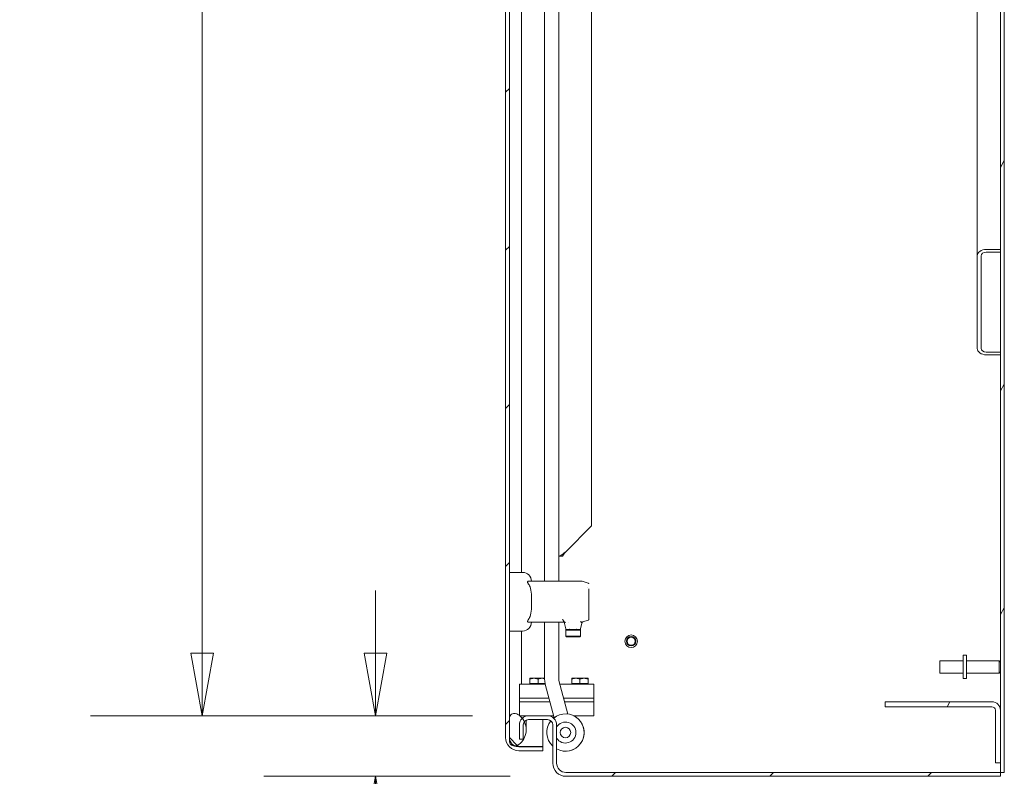
# Model space of a CAD drawing. Units: inches. Extents: x 10 to 394, y 7 to 245.
# Drawn here: x 295 to 321, y 120 to 140 of the extents above; entities that cross this region are included whole.
import ezdxf

# ---------------------------------------------------------------- set-up
doc = ezdxf.new("R2010")
doc.units = ezdxf.units.IN
doc.header["$LTSCALE"] = 24
doc.header["$MEASUREMENT"] = 0
doc.layers.get('0').update_dxf_attribs({"lineweight": 0})
for name, color, linetype, lineweight in [('Dimension (ANSI)', 7, 'Continuous', 5), ('Hatch (ANSI)', 7, 'Continuous', 5), ('Visible (ANSI)', 7, 'Continuous', 5), ('Visible Narrow (ANSI)', 7, 'Continuous', 5)]:
    doc.layers.add(name, color=color, linetype=linetype, lineweight=lineweight)
doc.styles.add('ROMANS', font='tahoma.ttf')
doc.dimstyles.new('Default (ANSI)', dxfattribs={"dimscale": 24, "dimtxt": 0.07, "dimasz": 0.07, "dimexe": 0.125, "dimexo": 0.0625, "dimgap": 0.031496, "dimtad": 0, "dimtih": 1, "dimtoh": 1, "dimrnd": 1e-08, "dimzin": 0, "dimdsep": 46, "dimtxsty": 'ROMANS', "dimblk": 'Filled-1', "dimcen": 0.09, "dimdle": 0.393701, "dimclrd": 256, "dimclre": 256, "dimclrt": 256, "dimadec": 0, "dimazin": 0, "dimtfac": 0.928571, "dimtofl": 0, "dimtmove": 0, "dimatfit": 3, "dimfxl": 1, "dimtolj": 1, "dimtzin": 0, "dimlwd": -1, "dimlwe": -1, "dimarcsym": 0})

# ---------------------------------------------------------------- blocks, each defined once
blk = doc.blocks.new('Filled-1')
at = {"color": 0}
for p, q in [((0, 0), (-1, 0.179)), ((-1, 0.179), (-1, -0.179)), ((-1, 0), (0, 0)), ((-1, -0.179), (0, 0))]:
    blk.add_line(p, q, dxfattribs=at)
at = {"color": 0, "flags": 128}
blk.add_lwpolyline([(-1, -0.179), (0, 0), (-1, 0.179), (-1, -0.179)], dxfattribs=at)
at = {"color": 0}
blk.add_solid([(-1, -0.179), (0, 0), (-1, 0.179), (-1, -0.179)], dxfattribs=at)
blk = doc.blocks.new('*D58')
at = {"layer": 'Defpoints', "color": 0, "transparency": 16777216}
for p in [(299.57, 190.15), (308.333, 190.15), (308.333, 121.275)]:
    blk.add_point(p, dxfattribs=at)
at = {"layer": 'Dimension (ANSI)', "transparency": 16777216}
for p, q in [((306.833, 190.15), (296.57, 190.15)), ((299.57, 188.47), (299.57, 166.043)), ((299.57, 122.955), (299.57, 159.905)), ((306.833, 121.275), (296.57, 121.275))]:
    blk.add_line(p, q, dxfattribs=at)
at = {"layer": 'Dimension (ANSI)', "transparency": 16777216, "xscale": 1.680000007152557, "yscale": 1.680000007152557, "zscale": 1.680000007152557}
for p, rotation in [((299.57, 190.15), 90), ((299.57, 121.275), 270)]:
    blk.add_blockref('Filled-1', p, dxfattribs=dict(at, rotation=rotation))
at = {"layer": 'Dimension (ANSI)', "transparency": 16777216, "insert": (299.57, 162.974), "char_height": 1.68, "attachment_point": 5, "style": 'ROMANS'}
blk.add_mtext('\\A1;\\fTahoma|b0|i0;\\H1.6800;(68.88)\\P\\fTahoma|b0|i0;\\H1.6800;OPENING', dxfattribs=at)
blk = doc.blocks.new('*D59')
at = {"layer": 'Defpoints', "color": 0, "transparency": 16777216}
for p in [(304.225, 121.275), (308.333, 121.275), (309.338, 119.65)]:
    blk.add_point(p, dxfattribs=at)
at = {"layer": 'Dimension (ANSI)', "transparency": 16777216}
for p, q in [((304.225, 122.955), (304.225, 124.635)), ((306.833, 121.275), (301.225, 121.275)), ((307.838, 119.65), (301.225, 119.65)), ((304.225, 117.97), (304.225, 112.5)), ((304.225, 112.5), (302.545, 112.5))]:
    blk.add_line(p, q, dxfattribs=at)
at = {"layer": 'Dimension (ANSI)', "transparency": 16777216, "xscale": 1.680000007152557, "yscale": 1.680000007152557, "zscale": 1.680000007152557}
for p, rotation in [((304.225, 121.275), 270), ((304.225, 119.65), 90)]:
    blk.add_blockref('Filled-1', p, dxfattribs=dict(at, rotation=rotation))
at = {"layer": 'Dimension (ANSI)', "transparency": 16777216, "insert": (299.57, 112.5), "char_height": 1.68, "attachment_point": 5, "style": 'ROMANS'}
blk.add_mtext('\\A1;\\fTahoma|b0|i0;\\H1.6800;1.63\\P\\fTahoma|b0|i0;\\H1.6800;TYP.', dxfattribs=at)

msp = doc.modelspace()

# ---------------------------------------------------------------- hatches: boundary and pattern name
at = {"layer": 'Hatch (ANSI)'}
h = msp.add_hatch(dxfattribs=at)
h.set_pattern_fill('ANSI31', color=256, scale=24, angle=15, style=0)
h.paths.add_polyline_path([(321.1094, 191.6714), (321.0054, 191.6714), (321.0054, 121.4227), (321.0054, 120.0164), (321.0054, 119.7544), (321.1094, 119.7544)])
h = msp.add_hatch(dxfattribs=at)
h.set_pattern_fill('ANSI31', color=256, scale=24, style=0)
edge = h.paths.add_edge_path()
edge.add_ellipse((308.0714, 120.6919), major_axis=(0, -0.354), ratio=1, start_angle=270, end_angle=360)
edge.add_line((308.0714, 120.3379), (308.7174, 120.3379))
edge.add_line((308.7174, 120.3379), (308.7174, 120.4419))
edge.add_line((308.7174, 120.4419), (308.0714, 120.4419))
edge.add_ellipse((308.0714, 120.6919), major_axis=(-0.25, 0), ratio=1, start_angle=65.77418, end_angle=90, ccw=False)
edge.add_ellipse((308.0714, 120.6919), major_axis=(-0.228, 0.1026), ratio=1, start_angle=24.22582, end_angle=90, ccw=False)
edge.add_line((307.8214, 120.6919), (307.8214, 121.2286))
edge.add_line((307.8214, 121.2286), (307.8214, 190.1973))
edge.add_line((307.8214, 190.1973), (307.8214, 190.7339))
edge.add_ellipse((308.0714, 190.7339), major_axis=(0, 0.25), ratio=1, start_angle=24.22582, end_angle=90, ccw=False)
edge.add_ellipse((308.0714, 190.7339), major_axis=(0.228, 0.1026), ratio=1, start_angle=65.77418, end_angle=90, ccw=False)
edge.add_line((308.0714, 190.9839), (308.7174, 190.9839))
edge.add_line((308.7174, 190.9839), (308.7174, 191.0879))
edge.add_line((308.7174, 191.0879), (308.0714, 191.0879))
edge.add_ellipse((308.0714, 190.7339), major_axis=(-0.354, 0), ratio=1, start_angle=270, end_angle=360)
edge.add_line((307.7174, 190.7339), (307.7174, 120.6919))
h = msp.add_hatch(dxfattribs=at)
h.set_pattern_fill('ANSI31', color=256, scale=24, angle=90, style=0)
edge = h.paths.add_edge_path()
edge.add_ellipse((307.9524, 120.5961), major_axis=(0.0238, -0.131), ratio=1, start_angle=270, end_angle=356.80275)
edge.add_ellipse((307.9524, 120.5961), major_axis=(0.1321, 0.0164), ratio=1, start_angle=270, end_angle=274.39815)
edge.add_ellipse((307.9243, 120.7344), major_axis=(0.2688, 0.0546), ratio=1, start_angle=270, end_angle=301.1576)
edge.add_ellipse((307.7714, 120.9004), major_axis=(0.3678, 0.3387), ratio=1, start_angle=270, end_angle=343.04288)
edge.add_ellipse((307.7714, 120.9004), major_axis=(-0.2167, 0.4506), ratio=1, start_angle=270, end_angle=282.37776)
edge.add_ellipse((307.7714, 120.9004), major_axis=(-0.3082, 0.3937), ratio=1, start_angle=270, end_angle=279.30077)
edge.add_ellipse((307.9243, 121.0665), major_axis=(-0.2018, 0.1858), ratio=1, start_angle=270, end_angle=301.1576)
edge.add_ellipse((307.9524, 121.2048), major_axis=(-0.1305, 0.0265), ratio=1, start_angle=270, end_angle=361.2009)
edge.add_line((307.8214, 121.2286), (307.8214, 120.6919))
edge.add_line((307.8214, 120.6919), (307.8214, 120.5723))
edge = h.paths.add_edge_path()
edge.add_ellipse((307.9243, 190.3594), major_axis=(0.2688, 0.0546), ratio=1, start_angle=270, end_angle=301.1576)
edge.add_ellipse((307.7714, 190.5254), major_axis=(0.3387, -0.3678), ratio=1, start_angle=0, end_angle=9.30077)
edge.add_ellipse((307.7714, 190.5254), major_axis=(0.3082, 0.3937), ratio=1, start_angle=270, end_angle=282.37776)
edge.add_ellipse((307.7714, 190.5254), major_axis=(0.2167, 0.4506), ratio=1, start_angle=270, end_angle=343.04288)
edge.add_ellipse((307.9243, 190.6915), major_axis=(-0.2018, 0.1858), ratio=1, start_angle=270, end_angle=301.1576)
edge.add_ellipse((307.9524, 190.8298), major_axis=(-0.1305, 0.0265), ratio=1, start_angle=270, end_angle=274.39815)
edge.add_ellipse((307.9524, 190.8298), major_axis=(-0.1321, 0.0164), ratio=1, start_angle=270, end_angle=356.80275)
edge.add_line((307.8214, 190.8536), (307.8214, 190.7339))
edge.add_line((307.8214, 190.7339), (307.8214, 190.1973))
edge.add_ellipse((307.9524, 190.2211), major_axis=(0.0238, -0.131), ratio=1, start_angle=270, end_angle=361.2009)
h = msp.add_hatch(dxfattribs=at)
h.set_pattern_fill('ANSI31', color=256, scale=24, angle=15, style=0)
edge = h.paths.add_edge_path()
edge.add_line((317.9114, 121.6504), (317.9114, 121.5164))
edge.add_line((317.9114, 121.5164), (320.7776, 121.5164))
edge.add_ellipse((320.7776, 121.4227), major_axis=(0.0938, 0), ratio=1, start_angle=0, end_angle=90, ccw=False)
edge.add_line((320.8714, 121.4227), (320.8714, 120.0164))
edge.add_line((320.8714, 120.0164), (321.0054, 120.0164))
edge.add_line((321.0054, 120.0164), (321.0054, 121.4227))
edge.add_ellipse((320.7776, 121.4227), major_axis=(0, 0.2277), ratio=1, start_angle=270, end_angle=360)
edge.add_line((320.7776, 121.6504), (317.9114, 121.6504))
h = msp.add_hatch(dxfattribs=at)
h.set_pattern_fill('ANSI31', color=256, scale=24, style=0)
edge = h.paths.add_edge_path()
edge.add_line((309.0884, 120.0044), (309.0884, 121.0308))
edge.add_ellipse((308.8437, 121.0308), major_axis=(0, 0.2446), ratio=1, start_angle=270, end_angle=360)
edge.add_line((308.8437, 121.2754), (308.333, 121.2754))
edge.add_ellipse((308.333, 121.0308), major_axis=(-0.2446, 0), ratio=1, start_angle=270, end_angle=313.35587)
edge.add_ellipse((308.333, 121.0308), major_axis=(-0.1679, 0.1779), ratio=1, start_angle=0, end_angle=46.64413)
edge.add_line((308.0884, 121.0308), (308.0884, 120.6504))
edge.add_line((308.0884, 120.6504), (308.1924, 120.6504))
edge.add_line((308.1924, 120.6504), (308.1924, 121.0308))
edge.add_ellipse((308.333, 121.0308), major_axis=(0, 0.1406), ratio=1, start_angle=52.13589, end_angle=90, ccw=False)
edge.add_ellipse((308.333, 121.0308), major_axis=(0.0863, 0.111), ratio=1, start_angle=37.86411, end_angle=90, ccw=False)
edge.add_line((308.333, 121.1714), (308.8437, 121.1714))
edge.add_ellipse((308.8437, 121.0308), major_axis=(0, 0.1406), ratio=1, start_angle=270, end_angle=360, ccw=False)
edge.add_line((308.9844, 121.0308), (308.9844, 120.0044))
edge.add_ellipse((309.3384, 120.0044), major_axis=(0, -0.354), ratio=1, start_angle=270, end_angle=360)
edge.add_line((309.3384, 119.6504), (321.0054, 119.6504))
edge.add_line((321.0054, 119.6504), (321.0054, 119.7544))
edge.add_line((321.0054, 119.7544), (309.3384, 119.7544))
edge.add_ellipse((309.3384, 120.0044), major_axis=(0, -0.25), ratio=1, start_angle=270, end_angle=360, ccw=False)

# ---------------------------------------------------------------- linework, layer by layer
at = {"layer": 'Visible (ANSI)'}
for p, q in [((321.0054, 191.6714), (321.0054, 119.7544)), ((321.1094, 119.7544), (321.1094, 191.6714)), ((307.7174, 190.7339), (307.7174, 120.6919)), ((307.8214, 120.6919), (307.8214, 190.7339)), ((320.3804, 133.6197), (320.3804, 155.54)), ((309.1436, 124.8891), (309.1436, 154.9962)), ((308.7666, 154.2562), (308.7666, 124.8891)), ((310.0259, 152.1504), (310.0259, 126.3692)), ((321.0054, 133.7926), (320.625, 133.7926)), ((320.3804, 133.6197), (320.3804, 131.1372)), ((320.4844, 131.1372), (320.4844, 133.6197)), ((321.0054, 133.7191), (320.625, 133.7191)), ((321.0054, 131.0377), (320.625, 131.0377)), ((320.625, 130.9642), (321.0054, 130.9642)), ((309.333, 125.6763), (310.0259, 126.3692)), ((309.1436, 125.5567), (309.1781, 125.5567)), ((309.2439, 125.5567), (309.1781, 125.5567)), ((307.8214, 125.1253), (308.1757, 125.1253)), ((308.3346, 124.8891), (309.7515, 124.8891)), ((309.7515, 124.8891), (309.7609, 124.8891)), ((309.7729, 124.8873), (309.9384, 124.8344)), ((309.9187, 124.725), (309.9187, 124.7251)), ((309.9521, 124.6817), (309.9521, 124.682)), ((309.9521, 124.6817), (309.9521, 123.9942)), ((309.2946, 123.7868), (308.3346, 123.7868)), ((308.7666, 123.7868), (308.7666, 122.2462)), ((309.1436, 122.2462), (309.1436, 123.7868)), ((309.2946, 123.7868), (309.2946, 123.7868)), ((309.3308, 123.6057), (309.2946, 123.7868)), ((309.4127, 123.7756), (309.4127, 123.7755)), ((309.7625, 123.764), (309.7309, 123.6057)), ((309.9384, 123.8414), (309.7892, 123.7938)), ((309.9521, 123.9939), (309.9521, 123.9942)), ((309.9521, 123.9939), (309.9521, 123.8602)), ((309.9521, 123.9939), (309.9521, 123.9358)), ((307.8214, 123.5505), (308.1757, 123.5505)), ((309.3537, 123.5899), (309.334, 123.5702)), ((309.7277, 123.5702), (309.334, 123.5702)), ((309.334, 123.5702), (309.334, 123.4127)), ((309.455, 123.5899), (309.3501, 123.5899)), ((309.4369, 123.6157), (309.4369, 123.6156)), ((309.4553, 123.5899), (309.455, 123.5899)), ((309.6064, 123.5899), (309.4553, 123.5899)), ((309.6067, 123.5899), (309.6064, 123.5899)), ((309.7116, 123.5899), (309.6067, 123.5899)), ((309.6248, 123.6157), (309.6248, 123.6156)), ((309.708, 123.5899), (309.7277, 123.5702)), ((309.7277, 123.5702), (309.7277, 123.4127)), ((309.7277, 123.4127), (309.334, 123.4127)), ((309.3537, 123.3931), (309.334, 123.4127)), ((309.708, 123.3931), (309.3537, 123.3931)), ((309.708, 123.3931), (309.7277, 123.4127)), ((319.3804, 122.4229), (319.3804, 122.7529)), ((320.0054, 122.7529), (319.3804, 122.7529)), ((320.0054, 122.9004), (320.0054, 122.2754)), ((320.0054, 122.9004), (320.0904, 122.9004)), ((320.0904, 122.9004), (320.0904, 122.2754)), ((320.0904, 122.7529), (320.9704, 122.7529)), ((320.9704, 122.4229), (320.9704, 122.7529)), ((321.0054, 122.7179), (320.9704, 122.7529)), ((320.0054, 122.4229), (319.3804, 122.4229)), ((320.0904, 122.4229), (320.9704, 122.4229)), ((321.0054, 122.4579), (320.9704, 122.4229)), ((308.4789, 122.2822), (308.3694, 122.2822)), ((308.3694, 122.1442), (308.3694, 122.2626)), ((308.6979, 122.2822), (308.4789, 122.2822)), ((308.5884, 122.1442), (308.5884, 122.2626)), ((308.7666, 122.2822), (308.6979, 122.2822)), ((309.3879, 121.3213), (309.147, 122.2203)), ((309.6039, 122.2822), (309.4944, 122.2822)), ((309.4944, 122.1442), (309.4944, 122.2626)), ((309.8229, 122.2822), (309.6039, 122.2822)), ((309.7134, 122.1442), (309.7134, 122.2626)), ((309.9324, 122.2822), (309.8229, 122.2822)), ((309.9324, 122.1442), (309.9324, 122.2626)), ((320.0054, 122.2754), (320.0904, 122.2754)), ((308.0884, 122.1192), (308.0884, 121.7442)), ((308.7838, 122.1192), (308.0884, 122.1192)), ((308.4789, 122.1442), (308.3694, 122.1442)), ((308.3694, 122.1442), (308.3694, 122.1192)), ((308.5884, 122.1442), (308.4789, 122.1442)), ((308.6979, 122.1442), (308.5884, 122.1442)), ((308.7776, 122.1442), (308.6979, 122.1442)), ((308.7828, 122.1227), (309.0237, 121.2237)), ((309.7134, 122.1192), (309.1741, 122.1192)), ((309.6039, 122.1442), (309.4944, 122.1442)), ((309.4944, 122.1442), (309.4944, 122.1192)), ((309.7134, 122.1442), (309.6039, 122.1442)), ((309.8229, 122.1442), (309.7134, 122.1442)), ((309.7134, 122.1192), (310.0884, 122.1192)), ((309.9324, 122.1442), (309.8229, 122.1442)), ((309.9324, 122.1442), (309.9324, 122.1192)), ((310.0884, 121.7442), (310.0884, 122.1192)), ((308.0884, 121.7442), (308.8843, 121.7442)), ((308.0884, 121.7442), (308.0884, 121.6504)), ((308.0884, 121.7442), (308.8843, 121.7442)), ((308.0884, 121.6504), (308.0884, 121.2863)), ((308.9094, 121.6504), (308.0884, 121.6504)), ((308.9094, 121.6504), (308.0884, 121.6504)), ((309.2746, 121.7442), (309.7134, 121.7442)), ((309.2746, 121.7442), (309.7134, 121.7442)), ((309.7134, 121.6504), (309.2997, 121.6504)), ((309.7134, 121.6504), (309.2997, 121.6504)), ((309.7134, 121.7442), (310.0884, 121.7442)), ((310.0884, 121.7442), (309.7134, 121.7442)), ((309.7134, 121.6504), (310.0884, 121.6504)), ((310.0884, 121.6504), (309.7134, 121.6504)), ((310.0884, 121.6504), (310.0884, 121.7442)), ((310.0884, 121.2754), (310.0884, 121.6504)), ((317.9114, 121.6504), (317.9114, 121.5164)), ((320.7776, 121.6504), (317.9114, 121.6504)), ((317.9114, 121.5164), (320.7776, 121.5164)), ((320.8714, 121.4227), (320.8714, 120.0164)), ((321.0054, 120.0164), (321.0054, 121.4227)), ((307.8214, 121.2286), (307.8214, 120.5723)), ((308.1019, 121.2754), (308.333, 121.2754)), ((308.2714, 121.2676), (308.2714, 121.2754)), ((308.2714, 121.1504), (308.2714, 121.1572)), ((308.2714, 120.9004), (308.2714, 121.1504)), ((308.8437, 121.2754), (308.333, 121.2754)), ((308.333, 121.1714), (308.8437, 121.1714)), ((308.7174, 120.453), (308.7174, 121.1714)), ((308.8437, 121.2754), (309.0099, 121.2754)), ((309.0234, 121.2234), (308.9945, 121.2234)), ((309.543, 121.2754), (309.7134, 121.2754)), ((310.0884, 121.2754), (309.7134, 121.2754)), ((308.0884, 121.0308), (308.0884, 120.6504)), ((308.1924, 120.6504), (308.1924, 121.0308)), ((308.9844, 121.0308), (308.9844, 120.0044)), ((309.0884, 120.0044), (309.0884, 121.0308)), ((308.0884, 120.6504), (308.1924, 120.6504)), ((308.0714, 120.453), (307.9979, 120.453)), ((308.0714, 120.453), (308.7174, 120.453)), ((308.7174, 120.4419), (308.0714, 120.4419)), ((308.0714, 120.3379), (308.7174, 120.3379)), ((308.7174, 120.3379), (308.7174, 120.4419)), ((320.8714, 120.0164), (321.0054, 120.0164)), ((321.0054, 119.7544), (309.3384, 119.7544)), ((309.3384, 119.6504), (321.0054, 119.6504)), ((321.0054, 119.6504), (321.0054, 119.7544)), ((321.0054, 119.7544), (321.1094, 119.7544))]:
    msp.add_line(p, q, dxfattribs=at)
for centre, radius in [((311.0884, 123.2754), 0.1685), ((311.0884, 123.2754), 0.125), ((311.0884, 123.2754), 0.1093), ((309.3257, 120.8252), 0.1406)]:
    msp.add_circle(centre, radius, dxfattribs=at)
for centre, radius, start, end in [((308.1757, 124.8891), 0.2362, 0, 90), ((308.1757, 123.7868), 0.2362, 270, 0), ((309.4133, 123.6135), 0.0236, 298.77212, 298.80053), ((309.4133, 123.6135), 0.0236, 346.08496, 346.09408), ((309.6484, 123.6135), 0.0236, 193.90875, 193.91597), ((309.6484, 123.6135), 0.0236, 241.20938, 241.21173), ((309.2436, 122.2462), 0.477, 180, 195), ((309.2436, 122.2462), 0.1, 180, 195), ((320.7776, 121.4227), 0.2277, 0, 90), ((320.7776, 121.4227), 0.0938, 0, 90), ((307.9524, 121.2048), 0.1331, 78.51831, 169.71921), ((307.9243, 121.0665), 0.2743, 47.36071, 78.51831), ((308.333, 121.0308), 0.2446, 90, 180), ((307.7714, 120.9004), 0.5, 312.63929, 47.36071), ((308.333, 121.0308), 0.1406, 90, 180), ((309.3257, 120.8252), 0.5, 141.3307, 226.95439), ((308.8437, 121.0308), 0.2446, 0, 90), ((308.8437, 121.0308), 0.1406, 0, 90), ((309.3257, 120.8252), 0.5, 241.66797, 129.37447), ((309.3257, 120.8252), 0.2812, 212.46725, 147.53275), ((309.3266, 120.8253), 0.5, 275.88072, 64.20469), ((308.0714, 120.6919), 0.354, 180, 270), ((308.0714, 120.6919), 0.25, 180, 270), ((307.9524, 120.5961), 0.1331, 190.28079, 281.48169), ((307.9243, 120.7344), 0.2743, 281.48169, 312.63929), ((309.3384, 120.0044), 0.354, 180, 270), ((309.3384, 120.0044), 0.25, 180, 270)]:
    msp.add_arc(centre, radius, start, end, dxfattribs=at)
for centre, major_axis, ratio, start_param, end_param in [((320.625, 133.6197), (-0.2446, 0), 0.7071068, 4.712389, 6.2831853), ((320.625, 133.6197), (-0.1406, 0), 0.7071068, 4.712389, 6.2831853), ((320.625, 131.1372), (-0.2446, 0), 0.7071068, 0, 1.5707963), ((320.625, 131.1372), (-0.1406, 0), 0.7071068, 0, 1.5707963), ((309.2861, 123.8104), (-0.0294, 0.0415), 0.1457089, 1.4642954, 1.4860467)]:
    msp.add_ellipse(centre, major_axis=major_axis, ratio=ratio, start_param=start_param, end_param=end_param, dxfattribs=at)
for points in [[(309.1781, 125.5567), (309.2213, 125.5966), (309.2771, 125.6364), (309.333, 125.6763)], [(309.333, 125.6763), (309.3008, 125.6364), (309.2688, 125.5966), (309.2439, 125.5567)], [(309.2946, 123.7868), (309.2895, 123.7936), (309.2845, 123.8004), (309.2794, 123.8072)], [(309.7357, 123.7756), (309.7405, 123.7772), (309.7452, 123.779), (309.7501, 123.7812)], [(309.7501, 123.7812), (309.7505, 123.7814), (309.7509, 123.7816), (309.7514, 123.7817)], [(308.0172, 120.4763), (308.0351, 120.4686), (308.0532, 120.4608), (308.0714, 120.453)], [(308.0271, 120.4801), (308.0417, 120.4711), (308.0565, 120.462), (308.0714, 120.453)]]:
    msp.add_open_spline(points, degree=3, dxfattribs=at)
for points, knots in [([(308.3346, 124.8104), (308.3298, 124.8171), (308.3251, 124.824), (308.3164, 124.8385), (308.3125, 124.8462), (308.3093, 124.8562), (308.3087, 124.8587), (308.3081, 124.8629), (308.308, 124.8645), (308.308, 124.8661), (308.308, 124.8663), (308.308, 124.8666), (308.3081, 124.8684), (308.3082, 124.8699), (308.309, 124.8737), (308.3098, 124.8757), (308.3136, 124.8823), (308.3179, 124.8854), (308.3263, 124.8884), (308.3303, 124.8891), (308.3346, 124.8891)], [-0.17117251, -0.17117251, -0.17117251, -0.17117251, -0.10982208, -0.10982208, -0.04137634, -0.04137634, -0.01678096, -0.01678096, 0, 0, 0, 0.00276163, 0.00276163, 0.02025733, 0.02025733, 0.04835221, 0.04835221, 0.12076649, 0.12076649, 0.17342021, 0.17342021, 0.17342021, 0.17342021]), ([(308.3346, 124.8104), (308.3393, 124.8038), (308.3438, 124.7969), (308.3581, 124.7729), (308.3665, 124.7549), (308.396, 124.6785), (308.4054, 124.6104), (308.411, 124.5066), (308.4115, 124.4718), (308.412, 124.4034), (308.4119, 124.3699), (308.4119, 124.306), (308.412, 124.2725), (308.4115, 124.2041), (308.411, 124.1693), (308.4054, 124.0655), (308.396, 123.9974), (308.3665, 123.921), (308.3581, 123.903), (308.3438, 123.879), (308.3393, 123.8721), (308.3346, 123.8655)], [2.0809682, 2.0809682, 2.0809682, 2.0809682, 2.1385108, 2.1385108, 2.2760419, 2.2760419, 2.7628929, 2.7628929, 3.0063184, 3.0063184, 3.2497439, 3.2497439, 3.4931695, 3.4931695, 3.736595, 3.736595, 4.223446, 4.223446, 4.3609771, 4.3609771, 4.4185197, 4.4185197, 4.4185197, 4.4185197]), ([(309.7609, 124.8891), (309.763, 124.8891), (309.765, 124.889), (309.769, 124.8883), (309.771, 124.8879), (309.7729, 124.8873)], [0, 0, 0, 0, 0.015617733, 0.015617733, 0.030862328, 0.030862328, 0.030862328, 0.030862328]), ([(309.9384, 124.8344), (309.9404, 124.8338), (309.9424, 124.8328), (309.9453, 124.8307), (309.9463, 124.8297), (309.9487, 124.827), (309.9499, 124.8251), (309.9512, 124.8219), (309.9515, 124.8206), (309.952, 124.8183), (309.9521, 124.8172), (309.9521, 124.816), (309.9521, 124.8159), (309.9521, 124.8157), (309.9521, 124.8157), (309.9521, 124.8157), (309.9521, 124.8157), (309.9521, 124.8157), (309.9521, 124.8157), (309.9521, 124.8157)], [0, 0, 0, 0, 0.016153271, 0.016153271, 0.027221672, 0.027221672, 0.043631727, 0.043631727, 0.053613532, 0.053613532, 0.061749746, 0.061749746, 0.062765809, 0.062765809, 0.06286106, 0.06286106, 0.062885981, 0.062885981, 0.062898441, 0.062898441, 0.062898441, 0.062898441]), ([(308.3346, 123.7868), (308.3298, 123.7868), (308.3251, 123.7876), (308.3164, 123.7915), (308.3125, 123.7948), (308.3093, 123.8014), (308.3087, 123.8033), (308.3081, 123.8068), (308.308, 123.8083), (308.308, 123.8098), (308.308, 123.8101), (308.308, 123.8103), (308.3081, 123.8122), (308.3082, 123.8139), (308.309, 123.8185), (308.3098, 123.8214), (308.3136, 123.8321), (308.3179, 123.8401), (308.3263, 123.8537), (308.3303, 123.8595), (308.3346, 123.8655)], [-0.17117251, -0.17117251, -0.17117251, -0.17117251, -0.10982208, -0.10982208, -0.04137634, -0.04137634, -0.01678096, -0.01678096, 0, 0, 0, 0.00276163, 0.00276163, 0.02025733, 0.02025733, 0.04835221, 0.04835221, 0.12076649, 0.12076649, 0.17342021, 0.17342021, 0.17342021, 0.17342021]), ([(309.2447, 123.8655), (309.2495, 123.856), (309.2546, 123.8466), (309.2653, 123.8283), (309.271, 123.8193), (309.277, 123.8105)], [0.000001, 0.000001, 0.000001, 0.000001, 0.08107974, 0.08107974, 0.16199849, 0.16199849, 0.16199849, 0.16199849]), ([(309.2776, 123.8096), (309.2807, 123.8051), (309.2842, 123.8013), (309.2919, 123.7942), (309.296, 123.7911), (309.3043, 123.7855), (309.3086, 123.7831), (309.3173, 123.7789), (309.3217, 123.7771), (309.326, 123.7756)], [0, 0, 0, 0, 0.0004060678, 0.0004060678, 0.0008121356, 0.0008121356, 0.0012182034, 0.0012182034, 0.0016242712, 0.0016242712, 0.0016242712, 0.0016242712]), ([(309.7501, 123.7838), (309.7478, 123.7874), (309.7454, 123.7915), (309.7429, 123.7961), (309.7416, 123.7983), (309.7404, 123.8007), (309.7392, 123.803), (309.738, 123.8054), (309.7368, 123.8079), (309.7356, 123.8103)], [0, 0, 0, 0, 0.00041046631, 0.00041046631, 0.00041046631, 0.00061569946, 0.00061569946, 0.00061569946, 0.00082093262, 0.00082093262, 0.00082093262, 0.00082093262]), ([(309.7514, 123.7817), (309.7512, 123.7821), (309.7509, 123.7824), (309.7505, 123.7831), (309.7503, 123.7834), (309.7501, 123.7838)], [-0.0081009493, -0.0081009493, -0.0081009493, -0.0081009493, -0.0040526373, -0.0040526373, -0.0000020722, -0.0000020722, -0.0000020722, -0.0000020722]), ([(309.7663, 123.7856), (309.7649, 123.784), (309.7631, 123.7828), (309.7606, 123.7821), (309.7581, 123.7814), (309.7551, 123.7812), (309.7514, 123.7817)], [-0.00000655868, -0.00000655868, -0.00000655868, -0.00000655868, 0.00039044248, 0.00039044248, 0.00039044248, 0.00078744365, 0.00078744365, 0.00078744365, 0.00078744365]), ([(309.7892, 123.7938), (309.7851, 123.7925), (309.7812, 123.7905), (309.7744, 123.7855), (309.7713, 123.7824), (309.7664, 123.7754), (309.7645, 123.7714), (309.763, 123.7662), (309.7627, 123.7651), (309.7625, 123.764)], [0, 0, 0, 0, 0.03236728, 0.03236728, 0.06487764, 0.06487764, 0.09738282, 0.09738282, 0.10601145, 0.10601145, 0.10601145, 0.10601145]), ([(309.9521, 123.8602), (309.9521, 123.8602), (309.9521, 123.8602), (309.9521, 123.8602), (309.9521, 123.8602), (309.9521, 123.8601), (309.9521, 123.8601), (309.9521, 123.8601), (309.9521, 123.86), (309.9521, 123.8596), (309.9521, 123.8592), (309.952, 123.8578), (309.9518, 123.8568), (309.9512, 123.8538), (309.9504, 123.8518), (309.9482, 123.8482), (309.9468, 123.8466), (309.9433, 123.8436), (309.9409, 123.8422), (309.9384, 123.8414)], [0, 0, 0, 0, 0.000013135, 0.000013135, 0.000086377, 0.000086377, 0.000208447, 0.000208447, 0.000533638, 0.000533638, 0.003427958, 0.003427958, 0.0112636, 0.0112636, 0.02707994, 0.02707994, 0.042896279, 0.042896279, 0.062811081, 0.062811081, 0.062811081, 0.062811081]), ([(309.3501, 123.5899), (309.349, 123.5899), (309.3479, 123.59), (309.3457, 123.5904), (309.3447, 123.5907), (309.3417, 123.5917), (309.3398, 123.5927), (309.3365, 123.5952), (309.335, 123.5968), (309.3324, 123.6007), (309.3314, 123.6032), (309.3308, 123.6057)], [0, 0, 0, 0, 0.008538841, 0.008538841, 0.016835166, 0.016835166, 0.032651506, 0.032651506, 0.048467844, 0.048467844, 0.068382646, 0.068382646, 0.068382646, 0.068382646]), ([(309.7309, 123.6057), (309.7305, 123.6037), (309.7297, 123.6016), (309.7279, 123.5985), (309.727, 123.5973), (309.7246, 123.5947), (309.7228, 123.5933), (309.7198, 123.5917), (309.7186, 123.5912), (309.7164, 123.5905), (309.7155, 123.5903), (309.7135, 123.59), (309.7125, 123.5899), (309.7116, 123.5899)], [0, 0, 0, 0, 0.016148095, 0.016148095, 0.027238227, 0.027238227, 0.043647756, 0.043647756, 0.053632724, 0.053632724, 0.060969097, 0.060969097, 0.068471292, 0.068471292, 0.068471292, 0.068471292])]:
    msp.add_open_spline(points, degree=3, knots=knots, dxfattribs=at)
for points, weights in [([(308.3694, 122.2626), (308.3694, 122.2822), (308.3694, 122.2822)], [1, 1.0379548493, 1]), ([(308.4789, 122.2822), (308.428, 122.2822), (308.3694, 122.2626)], [1, 1.0379548493, 1]), ([(308.5884, 122.2626), (308.5297, 122.2822), (308.4789, 122.2822)], [1, 1.0379548493, 1]), ([(308.6979, 122.2822), (308.647, 122.2822), (308.5884, 122.2626)], [1, 1.0379548493, 1]), ([(308.7666, 122.2742), (308.7312, 122.2822), (308.6979, 122.2822)], [1.01734268181, 1.02454727287, 1]), ([(309.6039, 122.2822), (309.553, 122.2822), (309.4944, 122.2626)], [1, 1.0379548493, 1]), ([(309.4944, 122.2626), (309.4944, 122.2822), (309.4944, 122.2822)], [1, 1.0379548493, 1]), ([(309.7134, 122.2626), (309.6547, 122.2822), (309.6039, 122.2822)], [1, 1.0379548493, 1]), ([(309.8229, 122.2822), (309.772, 122.2822), (309.7134, 122.2626)], [1, 1.0379548493, 1]), ([(309.9324, 122.2626), (309.8737, 122.2822), (309.8229, 122.2822)], [1, 1.0379548493, 1]), ([(309.9324, 122.2822), (309.9324, 122.2822), (309.9324, 122.2626)], [1, 1.0379548493, 1])]:
    msp.add_rational_spline(points, weights, degree=2, dxfattribs=at)
at = {"layer": 'Visible Narrow (ANSI)'}
for p, q in [((308.1429, 155.1617), (308.1429, 125.1253)), ((308.1429, 123.5505), (308.1429, 122.1192))]:
    msp.add_line(p, q, dxfattribs=at)

# ---------------------------------------------------------------- dimensions: what is measured, and where the dimension line sits
at = {"layer": 'Dimension (ANSI)'}
for base, p1, p2, angle, text, picture, middle in [((299.5699760352, 190.1504418508), (308.3329898655, 121.2754418508), (308.3329898655, 190.1504418508), 90, '\\fTahoma|b0|i0;\\H1.6800;(<>)\\P\\fTahoma|b0|i0;\\H1.6800;OPENING', '*D58', (299.5699760352, 162.9739343295)), ((304.2251965163, 121.2754418508), (309.3383648655, 119.6504418508), (308.3329898655, 121.2754418508), 270, '\\fTahoma|b0|i0;\\H1.6800;<>\\P\\fTahoma|b0|i0;\\H1.6800;TYP.', '*D59', (299.5699760352, 112.4996297654))]:
    dim = msp.add_linear_dim(base=base, p1=p1, p2=p2, angle=angle, text=text, dimstyle='Default (ANSI)', override={"dimgap": 0.031496, "dimdec": 2, "dimtol": 0, "dimlim": 0, "dimtp": 0, "dimtm": 0, "dimtdec": 2, "dimatfit": 1}, dxfattribs=at)
    dim.commit()
    dim.dimension.update_dxf_attribs({"geometry": picture, "text_midpoint": middle, "dimtype": 160})

doc.saveas('drawing.dxf')
